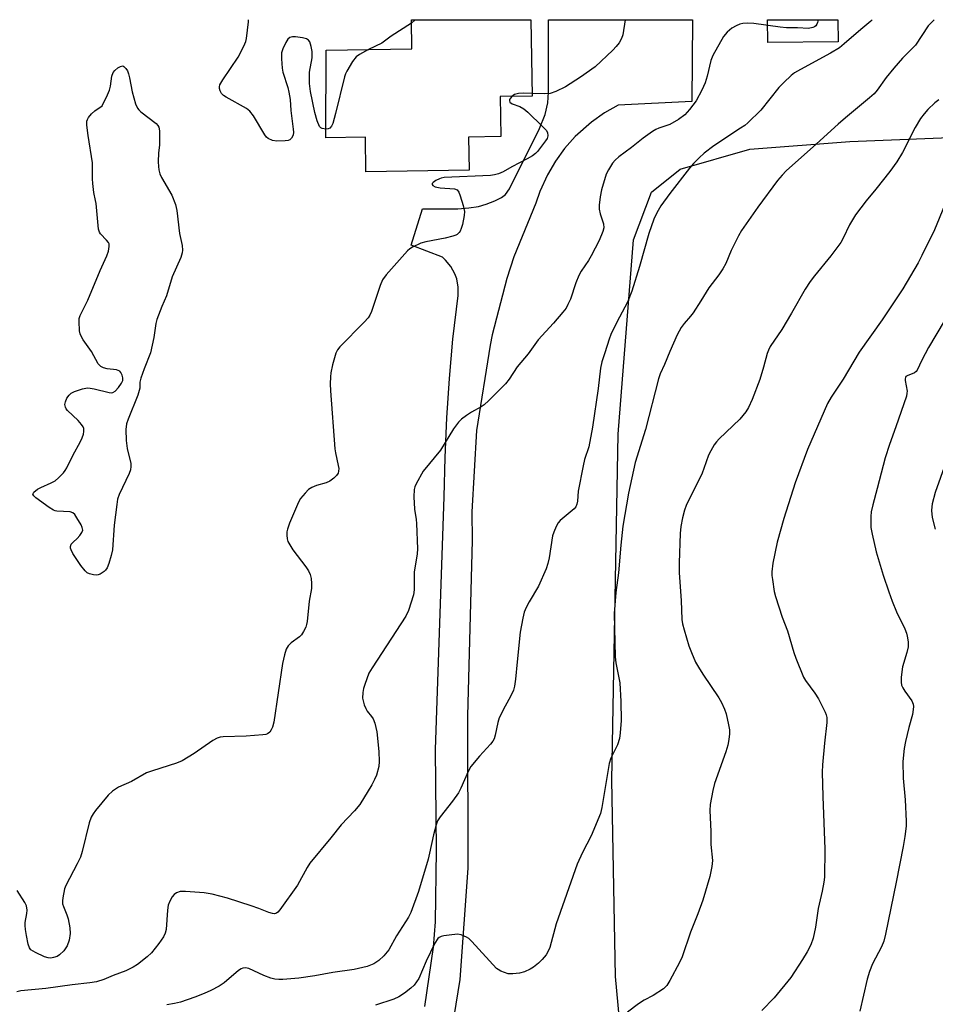
# Model space of a CAD drawing. Units: inches. Extents: x 1279768 to 1285768, y 565448 to 569449.
# Drawn here: x 1280814 to 1281076, y 569167 to 569449 of the extents above; entities that cross this region are included whole.
import ezdxf

# ---------------------------------------------------------------- set-up
doc = ezdxf.new("R2010")
doc.units = ezdxf.units.IN
doc.header["$MEASUREMENT"] = 0
for name, color, linetype in [('BLDG-Footprint', 5, 'Continuous'), ('CULTRL-Pad', 6, 'Continuous'), ('NTRL-Pasture Land', 2, 'Continuous'), ('TRANS-Driveway', 251, 'Continuous'), ('Undefined', 1, 'Continuous')]:
    doc.layers.add(name, color=color, linetype=linetype)

msp = doc.modelspace()

# ---------------------------------------------------------------- linework, layer by layer
at = {"layer": 'BLDG-Footprint', "elevation": 542.88}
msp.add_lwpolyline([(1280942.37, 569414.97), (1280942.51, 569405.44), (1280912.97, 569405), (1280912.82, 569414.9), (1280901.52, 569414.78), (1280901.55, 569439.89), (1280926.08, 569440.22), (1280925.96, 569448.56), (1280960.2, 569448.56), (1280960.52, 569426.69), (1280951.37, 569426.55), (1280951.54, 569415.11)], close=True, dxfattribs=at)
at = {"layer": 'CULTRL-Pad'}
msp.add_lwpolyline([(1281048.17, 569442.21), (1281027.99, 569442.06), (1281027.89, 569448.55), (1281048.08, 569448.55)], close=True, dxfattribs=at)
at = {"layer": 'NTRL-Pasture Land'}
msp.add_lwpolyline([(1281087.89, 569053.09), (1281021.56, 569092.39), (1280995.35, 569108.21), (1280988.8, 569127.32), (1280984.42, 569174.54), (1280983.32, 569230.76), (1280985.21, 569329.84), (1280989.57, 569385.52), (1280994.76, 569399.17), (1281002.94, 569405.72), (1281022.87, 569411.46), (1281051.53, 569413.64), (1281106.39, 569415.84)], dxfattribs=at)
at = {"layer": 'TRANS-Driveway'}
msp.add_lwpolyline([(1280929.81, 569165.92), (1280932.34, 569182.96), (1280932.9, 569190.21), (1280933.17, 569210.68), (1280932.89, 569239.52), (1280935.38, 569311.9), (1280935.61, 569323.23), (1280936.1, 569334.54), (1280936.85, 569345.84), (1280937.87, 569357.12), (1280939.35, 569369.56), (1280939.39, 569371.96), (1280938.96, 569374.33), (1280938.44, 569375.79), (1280937.29, 569377.9), (1280935.74, 569379.74), (1280934.86, 569380.53), (1280925.95, 569384.01), (1280929.17, 569394.4), (1280939.29, 569394.44), (1280942.45, 569394.67), (1280945.23, 569395.11), (1280947.39, 569395.71), (1280949.86, 569396.65), (1280951.77, 569397.63), (1280952.93, 569398.51), (1280954.02, 569400.15), (1280962.66, 569417.44), (1280964.24, 569421.46), (1280965.07, 569424.73), (1280965.26, 569427.85), (1280965.24, 569448.56), (1281006.45, 569448.55), (1281006.22, 569425.16), (1280985.16, 569424.06), (1280981.23, 569421.85), (1280977.54, 569419.27), (1280972.84, 569415.09), (1280969.85, 569411.72), (1280967.2, 569408.07), (1280964.93, 569404.18), (1280962.79, 569399.36), (1280961.62, 569395.98), (1280955.32, 569380.63), (1280953.25, 569374.42), (1280949.1, 569358.35), (1280948.52, 569355.4), (1280944.63, 569330.92), (1280943.31, 569307.59), (1280943.39, 569299.41), (1280942.04, 569249.19), (1280942.15, 569205.62), (1280939.82, 569173.69), (1280935.34, 569146)], dxfattribs=at)
at = {"layer": 'Undefined'}
msp.add_line((1280927.07, 569448.57, 544), (1280925.97, 569447.61, 544), dxfattribs=at)
for points, elevation in [([(1280901.52, 569417.23), (1280900.43, 569417.41), (1280900, 569417.63), (1280899.66, 569418.03), (1280898.97, 569419.63), (1280898.31, 569421.95), (1280897.06, 569427.98), (1280896.76, 569430.25), (1280896.81, 569433.53), (1280897.53, 569437.69), (1280897.61, 569438.71), (1280897.58, 569439.5), (1280897.31, 569440.89), (1280896.89, 569442.19), (1280896.5, 569442.75), (1280895.9, 569443.1), (1280894.8, 569443.36), (1280892.75, 569443.62), (1280891.91, 569443.65), (1280891.17, 569443.49), (1280890.62, 569442.98), (1280890.03, 569442.03), (1280889.12, 569440.2), (1280888.8, 569439.11), (1280888.76, 569437.35), (1280888.95, 569434.69), (1280889.19, 569433.56), (1280890.59, 569429.18), (1280890.93, 569427.78), (1280891.22, 569425.73), (1280891.5, 569422.61), (1280892.14, 569417.23), (1280892.2, 569416.34), (1280892.12, 569415.5), (1280891.69, 569414.65), (1280891.17, 569414.19), (1280890.67, 569413.99), (1280889.81, 569413.85), (1280887.4, 569413.77), (1280886.24, 569413.97), (1280884.93, 569414.59), (1280884.5, 569414.96), (1280883.97, 569415.64), (1280880.78, 569421), (1280879.75, 569422.38), (1280878.74, 569423.16), (1280872.93, 569426.4), (1280872.21, 569426.89), (1280871.64, 569427.48), (1280871.27, 569428.17), (1280871.05, 569428.9), (1280871.03, 569429.39), (1280871.16, 569429.9), (1280871.98, 569431.37), (1280876.41, 569437.86), (1280878, 569441.01), (1280878.56, 569442.37), (1280878.79, 569443.22), (1280879.38, 569447.92), (1280879.29, 569448.57)], 544), ([(1280987.17, 569448.56), (1280986.53, 569444.26), (1280986.17, 569443.18), (1280985.45, 569441.99), (1280984.59, 569440.9), (1280983.61, 569439.83), (1280978.62, 569435.09), (1280974.42, 569432.08), (1280970.1, 569429.31), (1280967.29, 569427.99), (1280965.71, 569427.46), (1280964.02, 569427.36), (1280960.51, 569427.45)], 542), ([(1281042.46, 569448.56), (1281042.28, 569447.8), (1281042.07, 569447.28), (1281041.77, 569446.85), (1281041.35, 569446.53), (1281040.86, 569446.32), (1281039.64, 569446.08), (1281036.51, 569446.25), (1281033.32, 569446.25), (1281031.59, 569446.42), (1281024, 569447.51), (1281022.27, 569447.59), (1281020.85, 569447.46), (1281020.02, 569447.27), (1281018.95, 569446.83), (1281017.67, 569446.14), (1281016.41, 569445.04), (1281015.33, 569443.74), (1281012.24, 569438.29), (1281011.73, 569436.9), (1281010.66, 569432.37), (1281010.11, 569430.51), (1281009.13, 569428.42), (1281007.49, 569425.36), (1281005.61, 569422.84), (1281004.22, 569421.36), (1281002.48, 569420.02), (1281000, 569418.6)], 540), ([(1281057.94, 569448.55), (1281057.51, 569448.14), (1281054.66, 569445.8), (1281049.91, 569441.64), (1281048.52, 569440.52), (1281045.93, 569438.95), (1281037.35, 569434.34), (1281035.62, 569433.31), (1281034.7, 569432.62), (1281032.58, 569430.61), (1281031.16, 569429.13), (1281026.03, 569422.63), (1281022.3, 569419.04), (1281021.41, 569418.3), (1281020.23, 569417.46), (1281012.6, 569412.45), (1281009.84, 569410.38), (1281008.34, 569409.03), (1281006.72, 569407.39), (1281005.56, 569406.05), (1281000, 569398.84)], 538), ([(1281075.69, 569448.55), (1281075.18, 569448.06), (1281073.96, 569446.79), (1281070.26, 569441.31), (1281066.61, 569437.52), (1281064.09, 569434.73), (1281061.9, 569431.99), (1281059.35, 569428.4), (1281058.46, 569427.37), (1281057.14, 569426.18), (1281050.25, 569420.48), (1281048.13, 569418.64), (1281041.98, 569413.01), (1281033.3, 569405.27), (1281032.09, 569404.07), (1281030.78, 569402.54), (1281025.12, 569394.92), (1281020.47, 569388.22), (1281019.63, 569386.69), (1281017.56, 569382.49), (1281015.99, 569378.78), (1281015.16, 569377.22), (1281014.03, 569375.48), (1281011.12, 569371.78), (1281008.87, 569368.04), (1281006.63, 569364.58), (1281005.92, 569363.67), (1281004.04, 569361.57), (1281003.18, 569360.38), (1281002.04, 569358.34), (1281000, 569353.57)], 536), ([(1280925.97, 569447.61), (1280920.19, 569443.88), (1280917.49, 569441.87), (1280913.71, 569440.06)], 544), ([(1280913.71, 569440.06), (1280911.11, 569438.61), (1280910.2, 569437.95), (1280909.15, 569436.58), (1280907.47, 569433.83), (1280907.12, 569433.04), (1280906.86, 569432.2), (1280904.27, 569421.67), (1280903.45, 569418.83), (1280903.09, 569418.08), (1280902.59, 569417.53), (1280902.17, 569417.31), (1280901.52, 569417.23)], 544), ([(1280954.74, 569426.6), (1280954.32, 569426.13), (1280954.1, 569425.74), (1280954.02, 569425.36), (1280954.2, 569424.92), (1280954.81, 569424.5), (1280957, 569423.67), (1280958.17, 569423), (1280959.27, 569422.05), (1280963.54, 569417.98), (1280964.52, 569416.93), (1280964.91, 569416.24), (1280965.03, 569415.29), (1280964.82, 569414.56), (1280964.39, 569413.84), (1280962.11, 569410.85), (1280961.5, 569410.27), (1280960.61, 569409.59), (1280959.13, 569408.72), (1280954.74, 569406.47), (1280952.2, 569404.97), (1280950.88, 569404.4), (1280949.77, 569404.1), (1280948.62, 569403.98), (1280935.38, 569403.4), (1280934.51, 569403.23), (1280933.98, 569403.04), (1280932.99, 569402.52), (1280932.16, 569401.93), (1280931.91, 569401.63), (1280931.91, 569401.33), (1280932.14, 569401.05), (1280932.78, 569400.71), (1280934.18, 569400.44), (1280938.36, 569400.09), (1280939.07, 569399.8), (1280939.52, 569399.2), (1280939.93, 569398.15), (1280940.79, 569395.33), (1280941.15, 569393.63), (1280941.06, 569392.48), (1280940.56, 569389.87), (1280940.27, 569388.74), (1280939.94, 569387.97), (1280939.64, 569387.59), (1280939.08, 569387.1), (1280938.66, 569386.85), (1280937.88, 569386.54), (1280935.65, 569386.02), (1280930.12, 569384.99), (1280928.7, 569384.59), (1280926.29, 569383.42), (1280925.53, 569382.95), (1280924.86, 569382.39), (1280918.74, 569375.46), (1280917.68, 569374.05), (1280917.01, 569372.46), (1280914.52, 569365.03), (1280914.08, 569363.97), (1280913.64, 569363.23), (1280912.48, 569361.92), (1280905.49, 569354.9), (1280904.81, 569354.01), (1280904.35, 569353.03), (1280903.41, 569349.76), (1280902.92, 569347.45), (1280902.77, 569346.29), (1280902.75, 569344.3), (1280902.84, 569342.28), (1280904.1, 569325.69), (1280904.26, 569324.53), (1280905.05, 569320.94), (1280905.16, 569320.08), (1280905.14, 569319.24), (1280904.99, 569318.73), (1280904.55, 569318.06), (1280903.74, 569317.29), (1280902.6, 569316.44), (1280901.57, 569315.94), (1280898.78, 569315.13), (1280897.45, 569314.62), (1280896.52, 569314), (1280895.52, 569312.97), (1280894.22, 569311.41), (1280893.61, 569310.41), (1280891.05, 569304.37), (1280890.46, 569302.69), (1280890.34, 569301.9), (1280890.31, 569300.94), (1280890.44, 569299.9), (1280890.64, 569299.14), (1280891.14, 569298.16), (1280892.06, 569296.75), (1280895.75, 569291.91), (1280896.52, 569290.7), (1280896.95, 569289.66), (1280897.25, 569288.57), (1280897.38, 569287.14), (1280897.35, 569285.71), (1280896.75, 569282.05), (1280896.11, 569276.22), (1280895.96, 569275.36), (1280895.71, 569274.57), (1280895.12, 569273.33), (1280894.51, 569272.44), (1280893.89, 569271.87), (1280891.55, 569270.09), (1280890.71, 569269.29), (1280890.16, 569268.33), (1280889.64, 569266.72), (1280889.04, 569264.23), (1280886.57, 569247.39), (1280886.19, 569245.97), (1280885.84, 569245.2), (1280885.41, 569244.51), (1280884.81, 569244.03), (1280884.3, 569243.86), (1280883.45, 569243.72), (1280878.7, 569243.35), (1280872.11, 569243.15), (1280871.24, 569243.06), (1280870.41, 569242.83), (1280869.16, 569242.11), (1280863.79, 569238.44), (1280860.32, 569236.31), (1280858.69, 569235.63), (1280851.84, 569233.5), (1280850.16, 569232.89), (1280845.81, 569230.44), (1280842.08, 569228.79), (1280840.44, 569227.61), (1280839.14, 569226.46), (1280835.54, 569222.13), (1280834.86, 569221.17), (1280834.31, 569220.16), (1280833.75, 569218.57), (1280831.71, 569210.38), (1280831.21, 569208.69), (1280830.33, 569206.83), (1280827.08, 569200.63), (1280826.67, 569199.66), (1280826.19, 569197.11), (1280826.1, 569196.25), (1280826.13, 569195.41), (1280826.35, 569194.6), (1280827.34, 569192.21), (1280827.66, 569191.08), (1280828.21, 569188.5), (1280828.31, 569186.91), (1280827.98, 569185), (1280827.39, 569183.32), (1280826.43, 569181.93), (1280825.27, 569180.72), (1280824.58, 569180.3), (1280823.54, 569179.95), (1280822.74, 569179.82), (1280821.95, 569179.87), (1280820.91, 569180.21), (1280818.35, 569181.38), (1280817.64, 569181.76), (1280817.02, 569182.21), (1280816.64, 569182.75), (1280816.28, 569183.79), (1280815.73, 569186.34), (1280815.47, 569188.03), (1280815.38, 569189.16), (1280815.41, 569190.01), (1280815.87, 569192.64), (1280815.94, 569193.52), (1280815.75, 569194.77), (1280815.3, 569195.78), (1280813.09, 569199.2)], 542), ([(1280960.51, 569427.45), (1280958.01, 569427.49), (1280956.6, 569427.42), (1280955.53, 569427.11), (1280954.74, 569426.6)], 542), ([(1281076.95, 569425.62), (1281075.79, 569424.74), (1281073.86, 569422.88), (1281072.75, 569421.64), (1281071.76, 569420.26), (1281070.24, 569417.68), (1281066.55, 569410.56), (1281064.95, 569407.9), (1281062.92, 569405.05), (1281058.94, 569400.06), (1281056.13, 569396.71), (1281053.14, 569392.66), (1281051.44, 569389.86), (1281049.6, 569386.02), (1281048.9, 569384.77), (1281046.03, 569380.98), (1281041.34, 569375.22), (1281040.15, 569373.57), (1281038.75, 569371.37), (1281034.78, 569364.48), (1281032.03, 569359.87), (1281028.7, 569354.94), (1281028.18, 569353.97), (1281027.8, 569352.93), (1281026.78, 569349.05), (1281025.71, 569345.5), (1281023.55, 569339.84), (1281022.51, 569337.46), (1281021.71, 569336.24), (1281020.05, 569334.16), (1281014.12, 569328.57), (1281013.32, 569327.7), (1281012.68, 569326.79), (1281011.68, 569325.09), (1281011.06, 569323.83), (1281009.73, 569320.03), (1281009.19, 569318.68), (1281004.64, 569309.46), (1281004.18, 569308.09), (1281003.58, 569305.87), (1281003.1, 569303.4), (1281002.96, 569301.44), (1281002.63, 569293.05), (1281002.64, 569290.15), (1281003.23, 569282.19), (1281003.44, 569276.83), (1281003.6, 569275.52), (1281004.04, 569273.8), (1281005.41, 569269.26), (1281006.16, 569267.31), (1281007.35, 569264.57), (1281008.13, 569263.16), (1281009.39, 569261.17), (1281014.03, 569254.32), (1281014.73, 569253.03), (1281015.6, 569251.15), (1281016.08, 569249.77), (1281016.8, 569246.61), (1281017.02, 569245.16), (1281017.03, 569244.05), (1281016.89, 569242.38), (1281016.53, 569240.78), (1281015.95, 569238.92), (1281012.78, 569229.8), (1281012.31, 569227.82), (1281011.53, 569223.8), (1281011.44, 569222.1), (1281011.68, 569216.11), (1281011.69, 569212.36), (1281012.15, 569207.73), (1281011.96, 569206.04), (1281011.41, 569203.22), (1281009.4, 569196.41), (1281008, 569192.54), (1281005.9, 569187.28), (1281003.47, 569180.16), (1281002.76, 569178.6), (1281000, 569173.38)], 534), ([(1281000, 569418.6), (1280996.77, 569417.55), (1280995.97, 569417.17), (1280994.97, 569416.55), (1280992.31, 569414.67), (1280988.97, 569412), (1280985.36, 569409.34), (1280984.29, 569408.38), (1280983.59, 569407.5), (1280982.37, 569405.59), (1280981.76, 569404.31), (1280980.42, 569399.83), (1280980, 569397.82), (1280979.75, 569395.48), (1280979.74, 569394.32), (1280980, 569392.97), (1280980.99, 569390.08), (1280981.03, 569389), (1280980.79, 569387.94), (1280979.75, 569385.38), (1280977.42, 569380.92), (1280976.69, 569379.65), (1280974.62, 569376.53), (1280973.91, 569375.28), (1280973.05, 569373.18), (1280971.49, 569368.57), (1280970.8, 569367), (1280970.25, 569366), (1280969.36, 569364.82), (1280966.62, 569361.65), (1280962.25, 569356.86), (1280959.37, 569352.83), (1280956.29, 569349.2), (1280954.01, 569345.63), (1280952.9, 569344.3), (1280948.13, 569339.51), (1280946.84, 569338.31), (1280945.92, 569337.67), (1280943.22, 569336.17), (1280941.72, 569335.21), (1280940.28, 569334.17), (1280939.43, 569333.34), (1280938.04, 569331.4), (1280934.3, 569325.33), (1280929.37, 569319.27), (1280927.33, 569315.63), (1280926.96, 569314.82), (1280926.73, 569313.99), (1280926.67, 569311.95), (1280926.82, 569308.41), (1280927.32, 569305.46), (1280927.43, 569304.31), (1280927.75, 569297.02), (1280927.61, 569295.57), (1280926.8, 569290.34), (1280926.79, 569285.33), (1280926.59, 569283.88), (1280925.11, 569279.39), (1280924.38, 569277.77), (1280914.74, 569262.97), (1280913.83, 569261.43), (1280912.6, 569258.17), (1280912.28, 569257.05), (1280912.08, 569255.9), (1280911.98, 569254.25), (1280912.12, 569253.48), (1280912.47, 569252.38), (1280912.89, 569251.31), (1280913.3, 569250.56), (1280914.58, 569249.04), (1280915.02, 569248.38), (1280915.48, 569247.08), (1280916.05, 569244.62), (1280916.65, 569239), (1280916.76, 569236.11), (1280916.62, 569234.69), (1280915.96, 569232.24), (1280915.45, 569230.94), (1280914.67, 569229.46), (1280911.21, 569223.84), (1280909.64, 569221.97), (1280905.82, 569218.03), (1280902.88, 569214.31), (1280896.89, 569206.99), (1280896.12, 569205.8), (1280893.34, 569200.72), (1280888.33, 569193.61), (1280887.75, 569192.97), (1280887.31, 569192.67), (1280886.82, 569192.52), (1280886.16, 569192.55), (1280885.18, 569192.84), (1280882.3, 569194.02), (1280880.06, 569194.79), (1280873.29, 569196.95), (1280868.92, 569198.14), (1280866.67, 569198.5), (1280861.27, 569198.91), (1280859.8, 569198.85), (1280858.71, 569198.51), (1280858.04, 569198.05), (1280857.52, 569197.38), (1280856.8, 569196.1), (1280856.36, 569195.02), (1280856.12, 569193.59), (1280855.73, 569188.03), (1280855.44, 569186.94), (1280854.99, 569185.9), (1280853.68, 569184), (1280851.54, 569181.31), (1280850.36, 569180.22), (1280847.56, 569178.03), (1280846.33, 569177.21), (1280844.19, 569176.17), (1280840.61, 569174.82), (1280837.92, 569173.68), (1280835.83, 569173.04), (1280833.89, 569172.72), (1280828.84, 569172.14), (1280821.3, 569171.09), (1280814.13, 569170.44), (1280813.02, 569170.2)], 540), ([(1281082.96, 569406.09), (1281075.7, 569388.4), (1281072.16, 569381.01), (1281071.06, 569378.91), (1281066.63, 569371.52), (1281060.8, 569362.58), (1281054.18, 569353.38), (1281049.59, 569345.58), (1281046.12, 569340.46), (1281045.12, 569338.7), (1281039.41, 569325.51), (1281035.84, 569315.92), (1281032.56, 569305.68), (1281030.69, 569298.98), (1281029.41, 569292.93), (1281029.19, 569290.44), (1281029.19, 569289.35), (1281029.32, 569288.22), (1281029.88, 569284.83), (1281030.19, 569283.42), (1281032.17, 569277.45), (1281033.63, 569273.5), (1281035.49, 569267.36), (1281036.06, 569265.71), (1281038.24, 569260.32), (1281038.83, 569259.34), (1281041.52, 569255.65), (1281042.52, 569254.1), (1281044.44, 569250.27), (1281044.75, 569249.48), (1281044.94, 569248.72), (1281044.93, 569247.3), (1281044.2, 569241.41), (1281043.68, 569235.14), (1281043.59, 569233.1), (1281043.76, 569226.08), (1281044.38, 569211.06), (1281044.21, 569203), (1281044.05, 569201.56), (1281043.59, 569199.03), (1281042.45, 569193.99), (1281041.63, 569188.71), (1281041.04, 569185.51), (1281040.36, 569183.62), (1281039.29, 569181.64), (1281037.94, 569179.43), (1281034.57, 569174.31), (1281029.79, 569168.43), (1281026.28, 569164.78)], 532), ([(1281000, 569398.84), (1280997.39, 569395.27), (1280996.26, 569393.26), (1280995.37, 569391.45), (1280993.98, 569387.34), (1280991.32, 569377.89), (1280989.1, 569370.85), (1280987.8, 569367.67), (1280984.76, 569361.93), (1280983.09, 569358.41), (1280982.56, 569357.05), (1280981.33, 569353.2), (1280980.54, 569350.57), (1280980.14, 569348.78), (1280979.49, 569342.93), (1280977.84, 569331.85), (1280976.73, 569326.29), (1280975.55, 569322.63), (1280975.11, 569320.82), (1280973.74, 569313.51), (1280973.54, 569310.68), (1280973.38, 569309.86), (1280973.08, 569309.1), (1280972.59, 569308.44), (1280968.57, 569305.12), (1280968.02, 569304.46), (1280967.45, 569303.44), (1280966.73, 569301.82), (1280966.37, 569300.71), (1280965.45, 569294.43), (1280965.05, 569292.82), (1280964.55, 569291.26), (1280962.35, 569286.35), (1280959.65, 569281.81), (1280958.86, 569280.23), (1280958.3, 569278.88), (1280957.88, 569277.17), (1280957.11, 569273.12), (1280956.25, 569264.7), (1280955.82, 569259.7), (1280955.51, 569257.68), (1280955.17, 569256.57), (1280954.36, 569254.71), (1280952.8, 569251.99), (1280951.13, 569248.6), (1280950.7, 569247.25), (1280949.99, 569243.63), (1280949.65, 569242.66), (1280949.31, 569241.98), (1280948.61, 569241.08), (1280945.44, 569237.69), (1280943.01, 569234.73), (1280942.21, 569233.28), (1280940.11, 569228.48), (1280939.43, 569227.17), (1280937.7, 569224.75), (1280934.22, 569220.32), (1280933.42, 569219.09), (1280933.02, 569218), (1280932.27, 569215.13), (1280931.17, 569209.83), (1280930.73, 569208.17), (1280927.98, 569198.88), (1280925.82, 569192.86), (1280925.19, 569191.59), (1280921.68, 569186.16), (1280919.47, 569182.18), (1280918.1, 569180.43), (1280916.64, 569179.16), (1280915.25, 569178.22), (1280913.35, 569177.39), (1280909.58, 569176.51), (1280903.47, 569175.69), (1280898.37, 569174.71), (1280893.79, 569174.09), (1280889.17, 569173.68), (1280888, 569173.68), (1280886.85, 569173.79), (1280885.76, 569174.06), (1280883.68, 569174.82), (1280879.42, 569176.88), (1280878.51, 569177.05), (1280877.7, 569176.97), (1280877.19, 569176.77), (1280876.49, 569176.3), (1280872.35, 569172.7), (1280870.93, 569171.74), (1280868.57, 569170.56), (1280866.69, 569169.72), (1280863.97, 569168.65), (1280859.82, 569167.18), (1280858.14, 569166.78), (1280855.91, 569166.46)], 538), ([(1281078.54, 569362.27), (1281074.04, 569354.71), (1281072.1, 569351.02), (1281070.77, 569348.17), (1281070.49, 569347.82), (1281069.97, 569347.43), (1281067.95, 569346.62), (1281067.56, 569346.34), (1281067.4, 569346.12), (1281067.3, 569345.73), (1281067.31, 569345.24), (1281067.87, 569342.22), (1281067.86, 569341.61), (1281067.69, 569340.76), (1281064.71, 569331.96), (1281062.87, 569326.94), (1281061.58, 569323.11), (1281059.36, 569314.31), (1281058.08, 569309.63), (1281057.65, 569307.67), (1281057.49, 569306.26), (1281057.55, 569303.17), (1281057.87, 569301.2), (1281059.06, 569296.16), (1281061.08, 569289.48), (1281062.62, 569284.72), (1281063.62, 569282), (1281064.9, 569279.03), (1281067.2, 569274.16), (1281067.72, 569272.85), (1281067.96, 569272.04), (1281068.21, 569270.37), (1281068.2, 569268.97), (1281067.83, 569267.34), (1281066.61, 569263.2), (1281066.2, 569260.28), (1281066.17, 569258.83), (1281066.33, 569258.02), (1281066.63, 569257.25), (1281067.22, 569256.27), (1281069.22, 569253.47), (1281069.62, 569252.56), (1281069.73, 569251.86), (1281069.67, 569251), (1281069.4, 569249.55), (1281068.37, 569245.87), (1281067.39, 569241.83), (1281067.09, 569239.84), (1281066.7, 569236.14), (1281066.75, 569231.36), (1281067.33, 569225.12), (1281067.63, 569219.02), (1281067.59, 569217.57), (1281067.28, 569214.69), (1281066.8, 569211.8), (1281064.77, 569201.58), (1281061.69, 569186.66), (1281061.19, 569184.7), (1281060.53, 569183.09), (1281057.96, 569178.15), (1281057.09, 569176.02), (1281056.46, 569173.77), (1281054.35, 569164.64)], 530), ([(1281000, 569353.57), (1280998.42, 569349.8), (1280997.2, 569347.11), (1280996.7, 569345.76), (1280992.98, 569331.2), (1280990.07, 569321.72), (1280988.14, 569313.02), (1280986.53, 569303.55), (1280985.89, 569298.05), (1280985.24, 569290.13), (1280984.54, 569284.55), (1280984.05, 569278.47), (1280984.32, 569266.09), (1280984.55, 569264.38), (1280985.62, 569258.7), (1280985.96, 569253.27), (1280986, 569247.85), (1280985.77, 569244.37), (1280985.54, 569242.69), (1280985, 569240.88), (1280983.11, 569237.04), (1280982.56, 569235.52), (1280980.52, 569222.94), (1280980.11, 569221.25), (1280977.45, 569214.83), (1280974.96, 569210.05), (1280973.4, 569206.7), (1280967.46, 569189.59), (1280965.6, 569182.87), (1280965.14, 569181.79), (1280964.52, 569180.78), (1280963.4, 569179.39), (1280962.36, 569178.33), (1280960.96, 569177.23), (1280959.96, 569176.61), (1280958.34, 569175.93), (1280956.96, 569175.55), (1280955.04, 569175.3), (1280953.68, 569175.35), (1280952.59, 569175.67), (1280951.54, 569176.1), (1280950.81, 569176.52), (1280950.38, 569176.86), (1280943.28, 569184.59), (1280942.42, 569185.4), (1280941.73, 569185.85), (1280940.22, 569186.46), (1280939.14, 569186.65), (1280936.77, 569186.42), (1280935.29, 569186.18), (1280934.45, 569185.96), (1280933.96, 569185.72), (1280933.59, 569185.4), (1280932.71, 569184.13), (1280930.18, 569178.98), (1280928.1, 569174), (1280927.48, 569172.98), (1280926.77, 569172.1), (1280925.81, 569171.19), (1280923.99, 569169.82), (1280922.34, 569168.71), (1280920.91, 569168.05), (1280915.72, 569166.33)], 536), ([(1281078.95, 569321.8), (1281075.9, 569313.14), (1281075.1, 569309.96), (1281074.95, 569309.08), (1281074.9, 569307.97), (1281075.06, 569306.02), (1281075.97, 569302.69)], 528), ([(1281000, 569173.38), (1280999.11, 569171.94), (1280998.11, 569171.01), (1280995.2, 569169.1), (1280992.63, 569167.74), (1280990.95, 569166.74), (1280987.82, 569164.32)], 534)]:
    msp.add_lwpolyline(points, dxfattribs=dict(at, elevation=elevation))
at = {"layer": 'Undefined', "elevation": 544}
msp.add_lwpolyline([(1280835.77, 569289.49), (1280834.95, 569289.56), (1280833.86, 569289.84), (1280833.13, 569290.2), (1280832.53, 569290.7), (1280831.31, 569292.3), (1280829.06, 569295.73), (1280828.53, 569296.73), (1280828.39, 569297.22), (1280828.38, 569297.69), (1280828.59, 569298.34), (1280829.09, 569298.92), (1280830.32, 569300.01), (1280831.06, 569300.84), (1280831.65, 569301.72), (1280831.87, 569302.4), (1280831.73, 569303.13), (1280831.38, 569303.89), (1280830.21, 569305.9), (1280829.57, 569306.83), (1280829, 569307.36), (1280828.24, 569307.62), (1280824.49, 569307.82), (1280823.97, 569307.91), (1280823.46, 569308.12), (1280822.25, 569308.88), (1280818.47, 569311.66), (1280817.88, 569312.18), (1280817.59, 569312.71), (1280817.85, 569313.25), (1280818.89, 569314.09), (1280819.92, 569314.62), (1280822.85, 569315.91), (1280823.94, 569316.54), (1280824.96, 569317.39), (1280826.36, 569318.8), (1280826.87, 569319.48), (1280827.32, 569320.25), (1280829.07, 569323.72), (1280831.27, 569327.77), (1280831.73, 569328.82), (1280832.05, 569329.88), (1280832.2, 569330.68), (1280832.18, 569331.45), (1280831.99, 569331.94), (1280831.54, 569332.64), (1280830.6, 569333.74), (1280827.47, 569336.67), (1280827.14, 569337.1), (1280826.9, 569337.58), (1280826.77, 569338.39), (1280826.91, 569339.17), (1280827.36, 569340.16), (1280827.95, 569341.07), (1280828.53, 569341.61), (1280829.56, 569342.1), (1280831.79, 569342.84), (1280833.2, 569343.12), (1280834.05, 569343.08), (1280835.19, 569342.87), (1280839.46, 569341.77), (1280839.99, 569341.71), (1280840.5, 569341.77), (1280841.15, 569342.18), (1280842.12, 569343.26), (1280842.99, 569344.47), (1280843.31, 569345.23), (1280843.31, 569346.02), (1280843.12, 569346.81), (1280842.8, 569347.53), (1280842.49, 569347.9), (1280842.04, 569348.14), (1280841.51, 569348.28), (1280838.86, 569348.61), (1280837.79, 569348.87), (1280837.09, 569349.25), (1280836.32, 569350.05), (1280834.36, 569353.58), (1280832.04, 569356.87), (1280831.3, 569358.08), (1280831.11, 569358.61), (1280830.97, 569359.47), (1280830.83, 569362.13), (1280830.88, 569363), (1280831.1, 569363.82), (1280833.3, 569368.24), (1280836.84, 569376.73), (1280838.77, 569380.97), (1280839.22, 569382.3), (1280839.47, 569383.61), (1280839.41, 569384.34), (1280839.21, 569384.79), (1280838.72, 569385.41), (1280836.95, 569387.27), (1280836.66, 569387.73), (1280836.4, 569388.54), (1280835.71, 569395.95), (1280835.57, 569396.83), (1280835.01, 569399.07), (1280834.74, 569401.64), (1280834.65, 569403), (1280834.72, 569406.17), (1280834.64, 569407.61), (1280833.43, 569415.42), (1280833.07, 569418.37), (1280833.07, 569419.5), (1280833.22, 569420.03), (1280833.48, 569420.52), (1280834.39, 569421.65), (1280835.32, 569422.43), (1280837.48, 569423.87), (1280839.01, 569427.06), (1280839.56, 569428.42), (1280839.82, 569429.53), (1280840.21, 569432.38), (1280840.55, 569433.42), (1280841.08, 569434.06), (1280841.97, 569434.78), (1280842.66, 569435.19), (1280843.31, 569435.33), (1280843.68, 569435.14), (1280844.19, 569434.58), (1280844.65, 569433.88), (1280845.02, 569433.1), (1280845.31, 569431.96), (1280846, 569427.88), (1280847.02, 569424.52), (1280847.58, 569423.21), (1280847.9, 569422.75), (1280848.53, 569422.16), (1280852.88, 569418.86), (1280853.4, 569418.28), (1280853.63, 569417.82), (1280853.81, 569416.72), (1280853.86, 569414.36), (1280853.83, 569412.59), (1280853.61, 569410.46), (1280853.52, 569407.9), (1280853.54, 569406.48), (1280853.66, 569405.62), (1280853.97, 569404.47), (1280854.43, 569403.39), (1280857.41, 569398.31), (1280858.4, 569395.6), (1280858.78, 569393.88), (1280859.6, 569387.36), (1280860.32, 569383.89), (1280860.44, 569382.55), (1280860.32, 569381.77), (1280859.92, 569380.49), (1280857.45, 569374.9), (1280855.84, 569369.51), (1280854.54, 569366.48), (1280853.09, 569362.68), (1280852.82, 569361.57), (1280852.26, 569357.56), (1280851.32, 569353.21), (1280849.48, 569348.58), (1280848.51, 569345.89), (1280848.27, 569344.8), (1280848.2, 569343), (1280847.68, 569341.01), (1280844.88, 569334.16), (1280844.41, 569332.79), (1280844.18, 569331.2), (1280844.33, 569328.03), (1280844.64, 569325.72), (1280845.62, 569321.43), (1280845.66, 569320.57), (1280845.56, 569319.7), (1280845.2, 569318.63), (1280842.32, 569312.59), (1280841.85, 569311.21), (1280841.6, 569309.74), (1280840.86, 569303.79), (1280840.37, 569296.79), (1280840.01, 569295.08), (1280839.39, 569292.83), (1280838.84, 569291.56), (1280838.4, 569290.94), (1280838.02, 569290.56), (1280836.82, 569289.78), (1280836.3, 569289.58)], close=True, dxfattribs=at)

doc.saveas('drawing.dxf')
